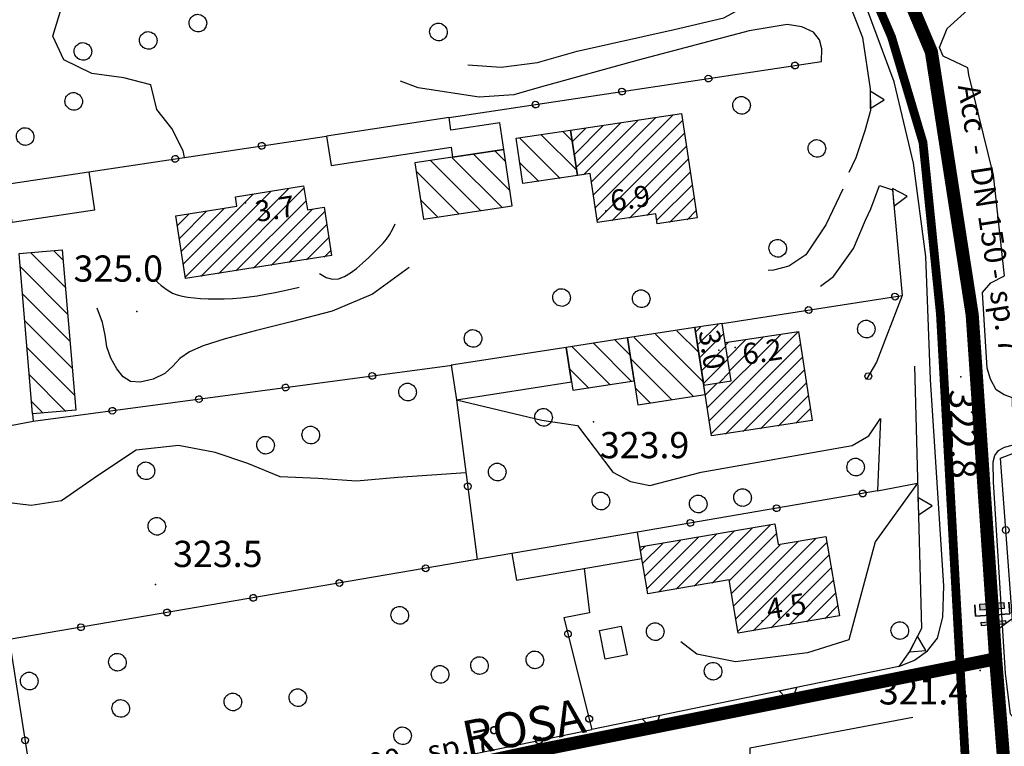
# Model space of a CAD drawing. Extents: x 1523156 to 1526107, y 5070952 to 5074224.
# Drawn here: x 1524109 to 1524221, y 5072141 to 5072224 of the extents above; entities that cross this region are included whole.
import ezdxf
from ezdxf.enums import TextEntityAlignment as Align

# ---------------------------------------------------------------- set-up
doc = ezdxf.new("R2010")
doc.units = 0
doc.header["$LTSCALE"] = 2
doc.header["$MEASUREMENT"] = 0
doc.linetypes.add('CENTRO', pattern=[2, 1.25, -0.25, 0.25, -0.25])
doc.layers.get('0').update_dxf_attribs({"linetype": 'CONTINUOUS'})
for name, color, linetype in [('8321_PQTERRA', 252, 'CONTINUOUS'), ('8324_altezza', 252, 'CONTINUOUS'), ('Base_topografica_5000', 8, 'CONTINUOUS'), ('CAMP', 253, 'CONTINUOUS'), ('Edifici', 4, 'CONTINUOUS'), ('GIUNTO DIELETTRICO MONOBLOCCO', 222, 'CONTINUOUS'), ('PUNTO DI MISURA PROTEZIONE CATODICA', 95, 'CONTINUOUS'), ('RETE BP nomi', 10, 'CONTINUOUS'), ('TESTI_1', 7, 'CONTINUOUS')]:
    doc.layers.add(name, color=color, linetype=linetype)
doc.layers.add('RETE BP', color=10, linetype='CONTINUOUS', lineweight=40)
doc.layers.add('RETE MP SP4', color=30, linetype='CENTRO', lineweight=40)
doc.styles.add('ARIAL', font='ARIAL.TTF')
doc.styles.get("Standard").update_dxf_attribs({"font": 'ARIAL.TTF'})
doc.styles.add('Style00', font='ARIAL.TTF', dxfattribs={"height": 0.2})

# ---------------------------------------------------------------- blocks, each defined once
blk = doc.blocks.new('q0050013')
for p, q in [((-0.194, -0.003), (-0.17, 0.098)), ((-0.17, 0.098), (-0.099, 0.169)), ((-0.099, 0.169), (-0.001, 0.195)), ((-0.001, 0.195), (0.096, 0.17)), ((0.096, 0.17), (0.169, 0.1)), ((0.169, 0.1), (0.197, -0.001)), ((-0.162, -0.108), (-0.194, -0.003)), ((-0.096, -0.171), (-0.162, -0.108)), ((0.001, -0.196), (-0.096, -0.171)), ((0.097, -0.17), (0.001, -0.196)), ((0.168, -0.1), (0.097, -0.17)), ((0.197, -0.001), (0.168, -0.1))]:
    blk.add_line(p, q)
blk = doc.blocks.new('q0200100')
for p, q in [((0, 0.8), (-0.5, 0)), ((0.5, 0), (0, 0.8)), ((-0.5, 0), (0.5, 0))]:
    blk.add_line(p, q)
blk = doc.blocks.new('S37')
for p, q in [((-0.99, -0.01), (-0.97, 0.17)), ((-0.97, 0.17), (-0.93, 0.33)), ((-0.93, 0.33), (-0.87, 0.47)), ((-0.87, 0.47), (-0.79, 0.6)), ((-0.79, 0.6), (-0.68, 0.71)), ((-0.68, 0.71), (-0.58, 0.8)), ((-0.58, 0.8), (-0.49, 0.87)), ((-0.49, 0.87), (-0.37, 0.93)), ((-0.37, 0.93), (-0.26, 0.97)), ((-0.26, 0.97), (-0.13, 0.99)), ((-0.13, 0.99), (-0.01, 1)), ((-0.01, 1), (0.15, 0.99)), ((0.15, 0.99), (0.35, 0.94)), ((0.35, 0.94), (0.55, 0.82)), ((0.55, 0.82), (0.68, 0.73)), ((0.68, 0.73), (0.77, 0.62)), ((0.77, 0.62), (0.87, 0.5)), ((0.87, 0.5), (0.93, 0.39)), ((0.93, 0.39), (0.99, 0.23)), ((0.99, 0.23), (1.01, 0.09)), ((1.01, 0.09), (1.03, -0.03)), ((-0.97, -0.15), (-0.99, -0.01)), ((-0.94, -0.26), (-0.97, -0.15)), ((-0.9, -0.4), (-0.94, -0.26)), ((-0.84, -0.51), (-0.9, -0.4)), ((-0.78, -0.61), (-0.84, -0.51)), ((-0.66, -0.71), (-0.78, -0.61)), ((-0.57, -0.8), (-0.66, -0.71)), ((-0.49, -0.87), (-0.57, -0.8)), ((-0.36, -0.93), (-0.49, -0.87)), ((-0.22, -0.98), (-0.36, -0.93)), ((-0.06, -1.01), (-0.22, -0.98)), ((0.07, -1.02), (-0.06, -1.01)), ((0.22, -1.01), (0.07, -1.02)), ((0.36, -0.97), (0.22, -1.01)), ((0.52, -0.89), (0.36, -0.97)), ((0.65, -0.81), (0.52, -0.89)), ((0.78, -0.68), (0.65, -0.81)), ((0.87, -0.56), (0.78, -0.68)), ((0.93, -0.45), (0.87, -0.56)), ((0.98, -0.3), (0.93, -0.45)), ((1.01, -0.17), (0.98, -0.3)), ((1.03, -0.03), (1.01, -0.17))]:
    blk.add_line(p, q)
blk = doc.blocks.new('CAMP_2065D551')
at = {"layer": 'CAMP'}
for p, q in [((1505768.672, 5063478.56), (1505775.311, 5063485.2)), ((1505770.72, 5063478.911), (1505777.359, 5063485.551)), ((1505772.768, 5063479.262), (1505779.407, 5063485.901)), ((1505765.112, 5063480.091), (1505769.168, 5063484.147)), ((1505765.36, 5063478.642), (1505771.216, 5063484.498)), ((1505766.624, 5063478.21), (1505773.263, 5063484.849)), ((1505774.766, 5063479.563), (1505780.141, 5063484.938)), ((1505775.262, 5063476.666), (1505782.602, 5063484.005)), ((1505775.511, 5063475.217), (1505784.65, 5063484.356)), ((1505764.615, 5063482.989), (1505765.072, 5063483.446)), ((1505764.863, 5063481.54), (1505767.12, 5063483.796)), ((1505775.014, 5063478.114), (1505780.554, 5063483.654)), ((1505775.759, 5063473.768), (1505785.924, 5063483.933)), ((1505777.476, 5063473.788), (1505786.172, 5063482.484)), ((1505779.524, 5063474.139), (1505786.421, 5063481.036)), ((1505781.572, 5063474.489), (1505786.669, 5063479.587)), ((1505783.619, 5063474.84), (1505786.917, 5063478.138)), ((1505785.667, 5063475.191), (1505787.165, 5063476.689))]:
    blk.add_line(p, q, dxfattribs=at)
blk = doc.blocks.new('CAMP_6978CAC8')
at = {"layer": 'CAMP'}
for p, q in [((1505763.567, 5063502.311), (1505759.228, 5063506.65)), ((1505763.428, 5063505.278), (1505761.678, 5063507.028)), ((1505761.117, 5063501.932), (1505756.779, 5063506.271)), ((1505758.667, 5063501.554), (1505756.494, 5063503.727))]:
    blk.add_line(p, q, dxfattribs=at)
blk = doc.blocks.new('CAMP_7F712DFC')
at = {"layer": 'CAMP'}
for p, q in [((1505771.793, 5063502.253), (1505766.303, 5063507.743)), ((1505771.276, 5063505.598), (1505768.753, 5063508.121)), ((1505770.631, 5063500.586), (1505763.853, 5063507.364)), ((1505768.181, 5063500.208), (1505763.486, 5063504.902)), ((1505765.731, 5063499.829), (1505764.003, 5063501.557))]:
    blk.add_line(p, q, dxfattribs=at)
blk = doc.blocks.new('CAMP_7462D64B')
at = {"layer": 'CAMP'}
for p, q in [((1505772.246, 5063499.323), (1505780.622, 5063507.699)), ((1505772.473, 5063497.853), (1505782.629, 5063508.009)), ((1505772.7, 5063496.383), (1505782.895, 5063506.578)), ((1505774.328, 5063506.497), (1505774.6, 5063506.768)), ((1505774.556, 5063505.027), (1505776.607, 5063507.078)), ((1505774.783, 5063503.557), (1505778.614, 5063507.388)), ((1505774.306, 5063496.291), (1505783.122, 5063505.108)), ((1505776.313, 5063496.602), (1505783.35, 5063503.638)), ((1505772.019, 5063500.793), (1505773.332, 5063502.106)), ((1505778.32, 5063496.912), (1505783.577, 5063502.168)), ((1505780.327, 5063497.222), (1505783.804, 5063500.699)), ((1505782.335, 5063497.532), (1505784.031, 5063499.229))]:
    blk.add_line(p, q, dxfattribs=at)
blk = doc.blocks.new('CAMP_F8758529')
at = {"layer": 'CAMP'}
for p, q in [((1505749.689, 5063524.113), (1505745.519, 5063528.282)), ((1505749.188, 5063527.442), (1505747.978, 5063528.652)), ((1505746.311, 5063521.833), (1505740.602, 5063527.542)), ((1505748.77, 5063522.203), (1505743.061, 5063527.912)), ((1505743.853, 5063521.464), (1505738.945, 5063526.371)), ((1505741.394, 5063521.094), (1505739.446, 5063523.042))]:
    blk.add_line(p, q, dxfattribs=at)
blk = doc.blocks.new('CAMP_0199B21E')
at = {"layer": 'CAMP'}
for p, q in [((1505758.977, 5063525.15), (1505766.322, 5063532.495)), ((1505759.199, 5063523.675), (1505768.319, 5063532.796)), ((1505756.804, 5063529.766), (1505758.331, 5063531.293)), ((1505757.026, 5063528.291), (1505760.329, 5063531.594)), ((1505757.248, 5063526.816), (1505762.326, 5063531.894)), ((1505758.072, 5063525.942), (1505764.324, 5063532.195)), ((1505759.421, 5063522.2), (1505769.41, 5063532.19)), ((1505759.642, 5063520.725), (1505769.632, 5063530.715)), ((1505761.322, 5063520.707), (1505769.854, 5063529.239)), ((1505763.319, 5063521.008), (1505770.076, 5063527.764)), ((1505765.317, 5063521.308), (1505770.298, 5063526.289)), ((1505766.457, 5063520.751), (1505770.52, 5063524.814)), ((1505767.91, 5063520.507), (1505770.742, 5063523.339)), ((1505769.907, 5063520.808), (1505770.964, 5063521.864))]:
    blk.add_line(p, q, dxfattribs=at)
blk = doc.blocks.new('CAMP_8A76A786')
at = {"layer": 'CAMP'}
for p, q in [((1505757.301, 5063526.464), (1505753.238, 5063530.527)), ((1505756.8, 5063529.794), (1505755.697, 5063530.897)), ((1505755.397, 5063525.54), (1505750.78, 5063530.157)), ((1505752.938, 5063525.17), (1505750.796, 5063527.312))]:
    blk.add_line(p, q, dxfattribs=at)
blk = doc.blocks.new('CAMP_197BEB05')
at = {"layer": 'CAMP'}
for p, q in [((1505712.323, 5063515.754), (1505720.302, 5063523.732)), ((1505712.554, 5063514.288), (1505722.317, 5063524.05)), ((1505714.288, 5063514.324), (1505724.331, 5063524.367)), ((1505716.302, 5063514.642), (1505726.12, 5063524.459)), ((1505718.285, 5063523.412), (1505718.287, 5063523.415)), ((1505718.317, 5063514.959), (1505726.351, 5063522.993)), ((1505711.63, 5063520.152), (1505712.936, 5063521.458)), ((1505711.861, 5063518.686), (1505714.951, 5063521.775)), ((1505712.092, 5063517.22), (1505716.965, 5063522.093)), ((1505720.332, 5063515.277), (1505727.064, 5063522.009)), ((1505722.346, 5063515.594), (1505728.497, 5063521.745)), ((1505724.361, 5063515.912), (1505728.728, 5063520.279)), ((1505726.375, 5063516.229), (1505728.959, 5063518.813)), ((1505728.39, 5063516.547), (1505729.19, 5063517.347))]:
    blk.add_line(p, q, dxfattribs=at)
blk = doc.blocks.new('CAMP_FD9DE9DD')
at = {"layer": 'CAMP'}
for p, q in [((1505698.838, 5063513.077), (1505694.875, 5063517.04)), ((1505698.58, 5063516.164), (1505697.485, 5063517.259)), ((1505699.097, 5063509.99), (1505693.664, 5063515.423)), ((1505699.356, 5063506.902), (1505693.923, 5063512.336)), ((1505699.615, 5063503.815), (1505694.181, 5063509.249)), ((1505699.874, 5063500.728), (1505694.44, 5063506.161)), ((1505698.876, 5063498.897), (1505694.699, 5063503.074)), ((1505696.266, 5063498.679), (1505694.958, 5063499.987))]:
    blk.add_line(p, q, dxfattribs=at)
blk = doc.blocks.new('CAMP_69C0F6A0')
at = {"layer": 'CAMP'}
for p, q in [((1505771.132, 5063506.527), (1505773.453, 5063508.848)), ((1505770.905, 5063507.997), (1505771.446, 5063508.538)), ((1505771.359, 5063505.057), (1505774.124, 5063507.821)), ((1505771.587, 5063503.587), (1505774.351, 5063506.352)), ((1505771.814, 5063502.117), (1505774.578, 5063504.882)), ((1505773.53, 5063502.137), (1505774.805, 5063503.412))]:
    blk.add_line(p, q, dxfattribs=at)
blk = doc.blocks.new('BP nomi')
at = {"layer": 'RETE BP nomi'}
for p in [(6.19, 0), (20.56, 0)]:
    blk.add_text(' - ', height=2.5, dxfattribs=at).set_placement(p)
for tag, p in [('MATERIALE', (0, 0)), ('DIMENSIONE', (9.45, 0)), ('SPECIE', (23.82, 0))]:
    blk.add_attdef(tag, p, '', height=2.5, dxfattribs=at)
blk = doc.blocks.new('GIUNTO DIELETTRICO MONOBLOCCO')
at = {"layer": 'GIUNTO DIELETTRICO MONOBLOCCO'}
for points in [[(-0.66, 1.41), (-1.31, 1.41), (-1.31, -1.41), (-0.66, -1.41)], [(0.75, -1.41), (1.08, -1.41), (1.08, 1.41), (0.75, 1.41)]]:
    blk.add_hatch(color=256, dxfattribs=at).paths.add_polyline_path(points)
at = {"layer": 'GIUNTO DIELETTRICO MONOBLOCCO', "lineweight": 35}
for p, q in [((0, 1.96), (-1.33, 1.96)), ((0, 1.96), (0, -1.96)), ((0, -1.96), (-1.33, -1.96))]:
    blk.add_line(p, q, dxfattribs=at)
at = {"layer": 'GIUNTO DIELETTRICO MONOBLOCCO'}
for p, q in [((-0.66, 1.41), (-1.31, 1.41)), ((-1.31, 1.41), (-1.31, -1.41)), ((-0.66, 1.41), (-0.66, -1.41)), ((0.75, 1.41), (1.08, 1.41)), ((0.75, -1.41), (0.75, 1.41)), ((1.08, -1.41), (1.08, 1.41)), ((-1.31, -1.41), (-0.66, -1.41)), ((0.75, -1.41), (1.08, -1.41))]:
    blk.add_line(p, q, dxfattribs=at)
blk = doc.blocks.new('*U19')
at = {"layer": 'PUNTO DI MISURA PROTEZIONE CATODICA'}
h = blk.add_hatch(color=256, dxfattribs=at)
h.paths.add_polyline_path([(2.83, 5.49, 1), (-2.83, 5.49), (-2.83, 0), (2.83, 0)])
edge = h.paths.add_edge_path(flags=16)
edge.add_ellipse((0, 5.49), major_axis=(0.665, 0.665), ratio=1, start_angle=0, end_angle=360)
at = {"layer": 'PUNTO DI MISURA PROTEZIONE CATODICA', "flags": 128}
blk.add_lwpolyline([(-2.83, 5.49), (-2.83, 0), (2.83, 0), (2.83, 5.49, 1), (-2.83, 5.49)], format="xyb", dxfattribs=at)
blk.add_lwpolyline([(0, 0), (0, -5.31), (-6.48, -12.13)], dxfattribs=at)
at = {"layer": 'PUNTO DI MISURA PROTEZIONE CATODICA'}
blk.add_ellipse((0, 5.49), major_axis=(0.665, 0.665), ratio=1, start_param=5.497787, end_param=11.780972, dxfattribs=at)
blk.add_attdef('PALINA', text='', height=2, dxfattribs=at).set_placement((0, 9.8), align=Align.MIDDLE_CENTER)

msp = doc.modelspace()

# ---------------------------------------------------------------- linework, layer by layer
at = {"layer": '8321_PQTERRA'}
for p in [(1524122.13, 5072190.51), (1524216.39, 5072183.05), (1524174.37, 5072177.89), (1524124.29, 5072159.3), (1524218.6, 5072149.47)]:
    msp.add_point(p, dxfattribs=at)
at = {"layer": '8324_altezza'}
for p in [(1524134.58, 5072202.95), (1524175.77, 5072202.05), (1524190.58, 5072186.41), (1524188.7, 5072186.09), (1524193.66, 5072155.15)]:
    msp.add_point(p, dxfattribs=at)
at = {"layer": 'Base_topografica_5000', "flags": 128}
for points in [[(1524209.3, 5072149.91), (1524211.09, 5072150.64), (1524212.57, 5072151.72), (1524213.71, 5072153.16), (1524214.32, 5072155.55), (1524214.43, 5072159.16), (1524212.9, 5072182.74), (1524212.36, 5072196.81), (1524210.96, 5072207.5), (1524208.75, 5072216.78), (1524204.86, 5072227.26), (1524199.2, 5072238.52), (1524181.82, 5072272.09), (1524166.1, 5072301.73), (1524162.22, 5072307.99), (1524160.27, 5072310.17), (1524158.61, 5072311.71), (1524156.12, 5072313.37), (1524154.38, 5072314.05), (1524153.33, 5072313.98), (1524152.3, 5072313.41), (1524151.91, 5072313.05), (1524153.29, 5072311.27)], [(1524186.61, 5072257.11), (1524188.7, 5072253.4), (1524189.73, 5072253.75), (1524201.57, 5072230.95), (1524205.12, 5072221.84), (1524206.02, 5072215.97), (1524206.03, 5072213.51), (1524205.38, 5072211.19), (1524204.36, 5072208.09), (1524203.58, 5072206.41)], [(1524160.01, 5072218.71), (1524163.82, 5072218.45), (1524167.98, 5072218.99), (1524172.5, 5072220.3), (1524183.59, 5072222.78), (1524189.27, 5072224.11), (1524193.12, 5072226.23), (1524195.1, 5072229.01), (1524195.61, 5072230.59), (1524195.68, 5072233.24), (1524189.81, 5072243.79), (1524188.97, 5072244.96), (1524185.83, 5072245.08)], [(1524127.59, 5072208.14), (1524127.44, 5072208.91), (1524126.13, 5072211.46), (1524124.43, 5072213.63), (1524123.74, 5072216.46), (1524120.65, 5072217.25), (1524116.99, 5072217.73), (1524113.78, 5072219.3), (1524112.55, 5072222.02), (1524113.63, 5072225.62)], [(1524222.28, 5072180.64), (1524221.33, 5072180.98), (1524220.41, 5072181.57), (1524219.76, 5072182.79), (1524219.4, 5072184.03), (1524218.87, 5072192.71), (1524219.8, 5072193.79), (1524221.39, 5072194.59), (1524220.11, 5072206.11), (1524217.3, 5072217.6), (1524217.17, 5072218.37), (1524214.35, 5072219.72), (1524213.95, 5072220.73), (1524214.82, 5072222.89), (1524218.33, 5072226.06), (1524229.96, 5072225.43), (1524259.01, 5072224.89), (1524259.89, 5072224.6), (1524260.52, 5072223.79), (1524260.76, 5072221.96)], [(1524200.43, 5072219.1), (1524200.49, 5072220.55), (1524200.23, 5072221.58), (1524199.54, 5072222.47), (1524198.19, 5072223.09), (1524196.52, 5072223.33), (1524192.17, 5072222.63), (1524179.46, 5072219.26), (1524168.17, 5072216.12), (1524165.25, 5072215.28), (1524161.31, 5072215.04), (1524154.32, 5072216.1), (1524152.3, 5072216.87)], [(1524157.85, 5072212.69), (1524200.43, 5072219.1)], [(1524116.64, 5072206.49), (1524143.85, 5072210.59)], [(1524202.89, 5072204.5), (1524200.95, 5072200.44), (1524198.64, 5072196.99), (1524196.71, 5072195.69), (1524194.94, 5072195.26), (1524194.34, 5072195.19)], [(1524200.32, 5072193.4), (1524201.82, 5072194.52), (1524204.1, 5072197.72), (1524205.49, 5072200.98), (1524206.07, 5072202.25), (1524207.08, 5072204.92), (1524208.56, 5072204.42), (1524209.65, 5072192.34)], [(1524143.02, 5072194.85), (1524143.78, 5072194.42), (1524144.51, 5072194.23), (1524145.21, 5072194.27), (1524145.89, 5072194.54), (1524146.56, 5072194.95), (1524147.26, 5072195.44), (1524147.96, 5072196.04), (1524148.67, 5072196.7), (1524149.3, 5072197.32), (1524149.84, 5072197.86), (1524150.3, 5072198.33), (1524150.68, 5072198.78), (1524151.04, 5072199.29), (1524151.39, 5072199.88), (1524151.7, 5072200.55)], [(1524153.3, 5072195.55), (1524149.1, 5072192.52), (1524144.49, 5072190.54), (1524139.78, 5072189.34), (1524135.67, 5072188.3), (1524132.23, 5072187.4), (1524129.73, 5072186.61), (1524128.16, 5072185.92), (1524127.06, 5072185.16), (1524126.27, 5072184.27), (1524125.36, 5072183.44), (1524124.01, 5072182.79), (1524122.54, 5072182.43), (1524121.42, 5072182.52), (1524120.59, 5072183.05), (1524119.84, 5072183.95), (1524119.17, 5072185.18), (1524118.72, 5072186.49), (1524118.53, 5072187.82), (1524118.21, 5072189.27), (1524117.6, 5072190.89)], [(1524124.15, 5072194.18), (1524124.93, 5072193.5), (1524125.62, 5072192.98), (1524126.22, 5072192.63), (1524126.76, 5072192.43), (1524127.34, 5072192.28), (1524127.98, 5072192.16), (1524128.68, 5072192.07), (1524129.44, 5072192.01), (1524130.28, 5072191.98), (1524131.18, 5072191.96), (1524132.14, 5072191.98), (1524133.1, 5072192.02), (1524134.04, 5072192.09), (1524134.97, 5072192.19), (1524135.91, 5072192.32), (1524136.91, 5072192.49), (1524137.95, 5072192.69), (1524139.02, 5072192.92), (1524139.85, 5072193.11), (1524140.42, 5072193.24), (1524140.72, 5072193.32)], [(1524189.08, 5072189.16), (1524209.65, 5072192.34)], [(1524209.65, 5072192.34), (1524206.73, 5072184.73), (1524205.6, 5072182.78)], [(1524110.21, 5072178.82), (1524110.28, 5072177.96), (1524158.21, 5072184.39)], [(1524211.06, 5072184.25), (1524211.88, 5072154.28), (1524210.51, 5072151.63), (1524209.3, 5072149.91), (1524174.18, 5072142.72)], [(1524230.57, 5072142.31), (1524224.79, 5072142.14), (1524223.18, 5072143.45), (1524220.91, 5072173.76), (1524222.4, 5072174.32), (1524222.28, 5072180.64)], [(1524158.7, 5072180.43), (1524161.07, 5072162.16)], [(1524158.7, 5072180.43), (1524168.47, 5072178.11), (1524172.55, 5072177.48), (1524176.58, 5072172.15), (1524178.58, 5072171.09), (1524180.81, 5072170.61), (1524186.67, 5072172.13), (1524203.94, 5072175.2), (1524205.86, 5072176.3), (1524207.2, 5072178.28)], [(1524207.2, 5072178.28), (1524206.86, 5072170), (1524179.39, 5072165.3)], [(1524105.67, 5072152.81), (1524100.97, 5072174.54), (1524101.85, 5072176.38), (1524110.28, 5072177.96)], [(1524159.78, 5072172.08), (1524151.99, 5072171.53), (1524147.27, 5072171.1), (1524142.87, 5072171.41), (1524138.52, 5072171.62), (1524134.84, 5072173.12), (1524131.09, 5072174.39), (1524126.89, 5072175.21), (1524122.07, 5072174.68), (1524117.76, 5072171.81), (1524113.51, 5072168.87), (1524110.05, 5072168.35), (1524106.64, 5072168.75), (1524103.46, 5072168.23), (1524102.91, 5072167.82)], [(1524223.18, 5072143.45), (1524222.62, 5072143.84), (1524222.05, 5072144.47), (1524221.48, 5072149.16), (1524220.1, 5072170.99), (1524220.06, 5072173.31), (1524220.26, 5072174.06), (1524220.68, 5072174.61), (1524221.36, 5072174.99), (1524222.39, 5072175.26)], [(1524211.43, 5072170.87), (1524206.59, 5072164.18), (1524203.58, 5072152.97), (1524198.86, 5072151.48), (1524190.6, 5072150.46), (1524186.18, 5072151.32), (1524184.37, 5072152.73)], [(1524206.86, 5072170), (1524211.43, 5072170.87)], [(1524165.03, 5072162.84), (1524107.54, 5072153.01), (1524111.21, 5072129.73), (1524174.18, 5072142.72)], [(1524173.3, 5072161.13), (1524173.91, 5072156.06), (1524170.98, 5072155.5), (1524174.18, 5072142.72)], [(1524210.89, 5072144.09), (1524192.25, 5072140.6), (1524192.2, 5072134)]]:
    msp.add_lwpolyline(points, dxfattribs=at)
at = {"layer": 'Edifici'}
for points in [[(1524186.23, 5072201.22), (1524181.65, 5072200.54), (1524181.48, 5072201.7), (1524174.81, 5072200.7), (1524173.97, 5072206.3), (1524172.52, 5072206.08), (1524171.74, 5072211.27), (1524184.43, 5072213.18), (1524186.23, 5072201.22)], [(1524144.35, 5072207.23), (1524158.08, 5072209.3), (1524158.25, 5072208.16), (1524164.11, 5072209.04), (1524163.65, 5072212.1), (1524158.07, 5072211.26), (1524157.85, 5072212.69), (1524143.85, 5072210.59), (1524144.35, 5072207.23)], [(1524166.29, 5072205.14), (1524165.51, 5072210.33), (1524171.74, 5072211.27), (1524172.52, 5072206.08), (1524166.29, 5072205.14)], [(1524165.08, 5072202.62), (1524164.11, 5072209.04), (1524153.94, 5072207.51), (1524154.91, 5072201.09), (1524165.08, 5072202.62)], [(1524117.3, 5072202.1), (1524107.89, 5072200.69), (1524107.23, 5072205.08), (1524116.64, 5072206.49), (1524117.3, 5072202.1)], [(1524144.42, 5072196.93), (1524127.72, 5072194.29), (1524126.59, 5072201.46), (1524133.59, 5072202.57), (1524133.41, 5072203.65), (1524141.22, 5072204.88), (1524141.65, 5072202.16), (1524143.55, 5072202.46), (1524144.42, 5072196.93)], [(1524113.61, 5072197.58), (1524115.15, 5072179.23), (1524110.21, 5072178.82), (1524108.67, 5072197.17), (1524113.61, 5072197.58)], [(1524179.43, 5072179.85), (1524187.15, 5072181.04), (1524185.97, 5072188.68), (1524178.25, 5072187.49), (1524179.43, 5072179.85)], [(1524185.97, 5072188.68), (1524186.98, 5072182.11), (1524190.1, 5072182.6), (1524189.08, 5072189.16), (1524185.97, 5072188.68)], [(1524172, 5072181.51), (1524179.01, 5072182.6), (1524178.25, 5072187.49), (1524171.25, 5072186.41), (1524172, 5072181.51)], [(1524199.38, 5072178.07), (1524187.88, 5072176.29), (1524186.98, 5072182.11), (1524190.1, 5072182.6), (1524189.42, 5072186.96), (1524197.8, 5072188.25), (1524199.38, 5072178.07)], [(1524158.7, 5072180.43), (1524171.85, 5072182.47), (1524171.25, 5072186.41), (1524158.09, 5072184.37), (1524158.7, 5072180.43)], [(1524202.5, 5072155.72), (1524190.93, 5072153.74), (1524189.89, 5072159.84), (1524180.6, 5072158.25), (1524179.68, 5072163.59), (1524195.09, 5072166.23), (1524195.5, 5072163.86), (1524200.95, 5072164.79), (1524202.5, 5072155.72)], [(1524165.56, 5072159.8), (1524179.91, 5072162.26), (1524179.39, 5072165.3), (1524165.03, 5072162.84), (1524165.56, 5072159.8)], [(1524175.72, 5072150.75), (1524175.06, 5072154.02), (1524177.55, 5072154.52), (1524178.21, 5072151.26), (1524175.72, 5072150.75)]]:
    msp.add_lwpolyline(points, close=True, dxfattribs=at)
at = {"layer": 'RETE BP', "const_width": 1.5, "flags": 128}
for points in [[(1524157.88, 5072337.17), (1524163.48, 5072318.63), (1524169.09, 5072307.44), (1524183.12, 5072280.06), (1524192, 5072263.22), (1524199.23, 5072249.46), (1524206.47, 5072235.7), (1524209.74, 5072227.95), (1524213.01, 5072220.21), (1524215.35, 5072205.16), (1524217.68, 5072190.12), (1524219.02, 5072170.46), (1524220.36, 5072150.8), (1524221.47, 5072136.79), (1524222.57, 5072122.78), (1524223.31, 5072105.61), (1524224.04, 5072088.44), (1524224.8, 5072078.12), (1524225.56, 5072067.81), (1524226.2, 5072058.08)], [(1523976.81, 5071994.26), (1524004.95, 5072006.05), (1524038.77, 5072020.38), (1524065.45, 5072027.37), (1524051.71, 5072090.57), (1524046.58, 5072114.39), (1524069.78, 5072119.34), (1524167.94, 5072140.31), (1524220.36, 5072150.8)]]:
    msp.add_lwpolyline(points, dxfattribs=at)
at = {"layer": 'RETE MP SP4', "ltscale": 1.5, "const_width": 1, "flags": 128}
msp.add_lwpolyline([(1524118.65, 5072479.54), (1524110.68, 5072472.85), (1524116.52, 5072466.44), (1524122.37, 5072460.02), (1524129.05, 5072450), (1524130.14, 5072446.73), (1524131.23, 5072443.47), (1524133.33, 5072433.5), (1524137.05, 5072415.87), (1524140.47, 5072398.55), (1524143.89, 5072381.23), (1524147.08, 5072362.64), (1524149.41, 5072350.45), (1524151.74, 5072338.27), (1524154.35, 5072330.21), (1524156.97, 5072322.15), (1524163.08, 5072308.93), (1524174.94, 5072286.72), (1524186.79, 5072264.5), (1524195.46, 5072248.25), (1524204.12, 5072232), (1524208.45, 5072221.92), (1524212.05, 5072209.85), (1524214.04, 5072190.23), (1524215.66, 5072161.26), (1524217.28, 5072132.3), (1524218.16, 5072115.33), (1524219.05, 5072098.36), (1524221.9, 5072058.48), (1524222.69, 5072045.63), (1524224.9, 5072009.34), (1524225.19, 5071999.15), (1524230.85, 5071990.14), (1524238.86, 5071976.51), (1524254.13, 5071973.44), (1524269.84, 5071969.87), (1524305.14, 5071961.15), (1524324.21, 5071959.78), (1524343.04, 5071958.41), (1524343.04, 5071958.41), (1524360.89, 5071959.17), (1524378.83, 5071960.25), (1524388.65, 5071960.82), (1524402.4, 5071961.9), (1524412.91, 5071963.07), (1524430.55, 5071966.61), (1524448.07, 5071970.55), (1524462.42, 5071973.79), (1524470.12, 5071974.74), (1524477.47, 5071975.73), (1524491.16, 5071975.93), (1524504.31, 5071974.02), (1524517.93, 5071972.26), (1524531.56, 5071970.25), (1524554.03, 5071966.92), (1524577.07, 5071963.55), (1524596.33, 5071960.55), (1524605.08, 5071959.38), (1524613.79, 5071957.31), (1524625.94, 5071952.27), (1524635.85, 5071944.09), (1524649.16, 5071934.47), (1524663.32, 5071923.15), (1524675.13, 5071913.48), (1524681.53, 5071908.53), (1524696.81, 5071880.72), (1524706.31, 5071862.94), (1524715.72, 5071845.38), (1524719.84, 5071834.55), (1524725.95, 5071822.02), (1524721.25, 5071818.35), (1524730.11, 5071803.7), (1524737.77, 5071789.2), (1524746.18, 5071773.99), (1524754.64, 5071758.26), (1524788.9, 5071776.93), (1524805.85, 5071786.11), (1524812.03, 5071776.17), (1524818.62, 5071765.96), (1524830.83, 5071746.71), (1524843.21, 5071727.3)], dxfattribs=at)

# ---------------------------------------------------------------- block references
at = {"layer": 'Base_topografica_5000'}
for p in [(1524129.1, 5072223.51), (1524156.62, 5072222.5), (1524123.43, 5072221.53), (1524115.96, 5072220.27), (1524114.9, 5072214.56), (1524191.28, 5072214.11), (1524109.35, 5072210.54), (1524199.89, 5072209.18), (1524195.42, 5072197.76), (1524170.7, 5072192.13), (1524179.8, 5072191.99), (1524160.57, 5072187.45), (1524205.55, 5072188.52), (1524153.09, 5072181.32), (1524168.63, 5072178.43), (1524142.01, 5072176.4), (1524136.84, 5072175.24), (1524123.17, 5072172.31), (1524163.34, 5072172.17), (1524204.33, 5072172.74), (1524175.2, 5072168.86), (1524186.33, 5072168.52), (1524191.4, 5072169.25), (1524124.41, 5072165.97), (1524152.19, 5072155.79), (1524181.41, 5072153.92), (1524209.38, 5072154.04), (1524119.9, 5072150.42), (1524167.64, 5072150.69), (1524161.31, 5072150.04), (1524188.02, 5072149.39), (1524109.82, 5072148.27), (1524156.81, 5072149.03), (1524133.11, 5072145.88), (1524140.54, 5072146.37), (1524120.28, 5072145.13), (1524152.51, 5072142.01)]:
    msp.add_blockref('S37', p, dxfattribs=at)
for name, p, xscale, yscale, zscale, rotation in [('q0050013', (1524197.41, 5072218.65), 1.99999999972978, 2, 1.99999999972978, 8.556187903833397), ('q0050013', (1524187.52, 5072217.16), 1.99999999972978, 2, 1.99999999972978, 8.556187903833397), ('q0050013', (1524177.63, 5072215.67), 1.99999999972978, 2, 1.99999999972978, 8.556187903833397), ('q0200100', (1524206.02, 5072214.73), 2.000000000647777, 2.000000000931323, 2.000000000647777, 270.06832017062), ('q0050013', (1524167.74, 5072214.18), 1.99999999972978, 2, 1.99999999972978, 8.556187903833397), ('q0050013', (1524136.42, 5072209.47), 1.999999999921493, 2, 1.999999999921493, 8.55618838865986), ('q0050013', (1524126.53, 5072207.98), 1.999999999921493, 2, 1.999999999921493, 8.55618838865986), ('q0200100', (1524208.64, 5072203.58), 1.999999999942101, 2, 1.999999999942101, 275.1374283069406), ('q0050013', (1524208.85, 5072192.22), 1.999999999866969, 2, 1.999999999866969, 8.785273029324241), ('q0050013', (1524198.96, 5072190.69), 1.999999999866969, 2, 1.999999999866969, 8.785273029324241), ('q0050013', (1524149.07, 5072183.16), 2.00000000001508, 2, 2.00000000001508, 7.646646917550911), ('q0050013', (1524205.8, 5072183.13), 2.000000000586476, 2.000000000931323, 2.000000000586477, 239.8969888367146), ('q0050013', (1524139.15, 5072181.83), 2.00000000001508, 2, 2.00000000001508, 7.646646917550911), ('q0050013', (1524129.24, 5072180.5), 2.00000000001508, 2, 2.00000000001508, 7.646646917550911), ('q0050013', (1524119.33, 5072179.17), 2.00000000001508, 2, 2.00000000001508, 7.646646917550911), ('q0050013', (1524159.99, 5072170.52), 2.000000000173302, 2, 2.000000000173302, 277.3757125783925), ('q0050013', (1524205.16, 5072169.71), 2.00000000002023, 2, 2.00000000002023, 189.7211656002371), ('q0200100', (1524211.5, 5072168.26), 2.000000000729461, 2.000000000931323, 2.000000000729461, 271.5709293075354), ('q0050013', (1524195.31, 5072168.02), 2.00000000002023, 2, 2.00000000002023, 189.7211656002371), ('q0050013', (1524185.45, 5072166.34), 2.00000000002023, 2, 2.00000000002023, 189.7211656002371), ('q0050013', (1524221.52, 5072165.53), 1.999999999191159, 1.999999999068677, 1.999999999191159, 94.29094482116012), ('q0050013', (1524155.17, 5072161.15), 2.000000000011379, 2, 2.000000000011379, 189.7011438842069), ('q0050013', (1524145.31, 5072159.47), 2.000000000011379, 2, 2.000000000011379, 189.7011438842069), ('q0050013', (1524135.46, 5072157.78), 2.000000000011379, 2, 2.000000000011379, 189.7011438842069), ('q0050013', (1524125.6, 5072156.1), 2.000000000011379, 2, 2.000000000011379, 189.7011438842069), ('q0050013', (1524115.74, 5072154.41), 2.000000000011379, 2, 2.000000000011379, 189.7011438842069), ('q0050013', (1524171.45, 5072153.65), 1.999999999367449, 1.999999999068677, 1.999999999367449, 284.0410526420495), ('q0200100', (1524210.95, 5072152.49), 1.999999999141142, 1.999999999068677, 1.999999999141142, 242.66502809016), ('q0200100', (1524196.63, 5072147.31), 1.9999999999228, 2, 1.9999999999228, 191.5617553952665), ('q0050013', (1524173.87, 5072143.94), 1.999999999367449, 1.999999999068677, 1.999999999367449, 284.0410526420495), ('q0200100', (1524180.96, 5072144.11), 1.9999999999228, 2, 1.9999999999228, 191.5617553952665), ('q0050013', (1524109.36, 5072141.47), 2.000000000425763, 2, 2.000000000425763, 278.9419096904505), ('q0050013', (1524168.13, 5072141.47), 1.999999999773161, 2, 1.999999999773162, 11.65608929646913)]:
    msp.add_blockref(name, p, dxfattribs=dict(at, xscale=xscale, yscale=yscale, zscale=zscale, rotation=rotation))
at = {"layer": 'CAMP', "color": 252}
for name in ['CAMP_0199B21E', 'CAMP_8A76A786', 'CAMP_F8758529', 'CAMP_197BEB05', 'CAMP_FD9DE9DD', 'CAMP_69C0F6A0', 'CAMP_7F712DFC', 'CAMP_7462D64B', 'CAMP_6978CAC8', 'CAMP_2065D551']:
    msp.add_blockref(name, (18415.16, 8680.2), dxfattribs=at)
at = {"layer": 'GIUNTO DIELETTRICO MONOBLOCCO', "rotation": 274.2133878397486}
msp.add_blockref('GIUNTO DIELETTRICO MONOBLOCCO', (1524220.02, 5072155.81), dxfattribs=at)
at = {"layer": 'PUNTO DI MISURA PROTEZIONE CATODICA', "rotation": 350.047295161126}
msp.add_blockref('*U19', (1524228.63, 5072164.63), dxfattribs=at).add_auto_attribs({'PALINA': '0000'})
at = {"layer": 'RETE BP nomi'}
for p, rotation, values in [((1524216.03, 5072216.32), 278.8232131020605, {'MATERIALE': 'Acc', 'DIMENSIONE': 'DN 150', 'SPECIE': 'sp. 7°'}), ((1524132.36, 5072133.92), 12.05903244843633, {'MATERIALE': 'Acc', 'DIMENSIONE': 'DN 100', 'SPECIE': 'sp. 7°'})]:
    msp.add_blockref('BP nomi', p, dxfattribs=dict(at, rotation=rotation)).add_auto_attribs(values)

# ---------------------------------------------------------------- texts
at = {"layer": '8321_PQTERRA', "style": 'Style00'}
for s, p in [('325.0', (1524114.91, 5072193.93)), ('323.9', (1524175.1, 5072173.74)), ('323.5', (1524126.29, 5072161.3)), ('321.4', (1524207, 5072145.58))]:
    msp.add_text(s, height=3, dxfattribs=at).set_placement(p)
msp.add_text('322.8', height=3, rotation=270.9831, dxfattribs=at).set_placement((1524215.05, 5072181.6))
at = {"layer": '8324_altezza', "style": 'Style00'}
for s, rotation, p in [('6.9', 8.5562, (1524176.49, 5072201.96)), ('3.7', 8.9571, (1524135.87, 5072200.74)), ('3.0', 278.7853, (1524186.38, 5072188.23)), ('6.2', 8.7853, (1524191.6, 5072184.4)), ('4.5', 9.7212, (1524194.38, 5072155.23))]:
    msp.add_text(s, height=2.4, rotation=rotation, dxfattribs=at).set_placement(p)
at = {"layer": 'TESTI_1', "style": 'ARIAL'}
msp.add_text('ROSA', height=4, rotation=11.3381, dxfattribs=at).set_placement((1524159.85, 5072139.65))

doc.saveas('drawing.dxf')
